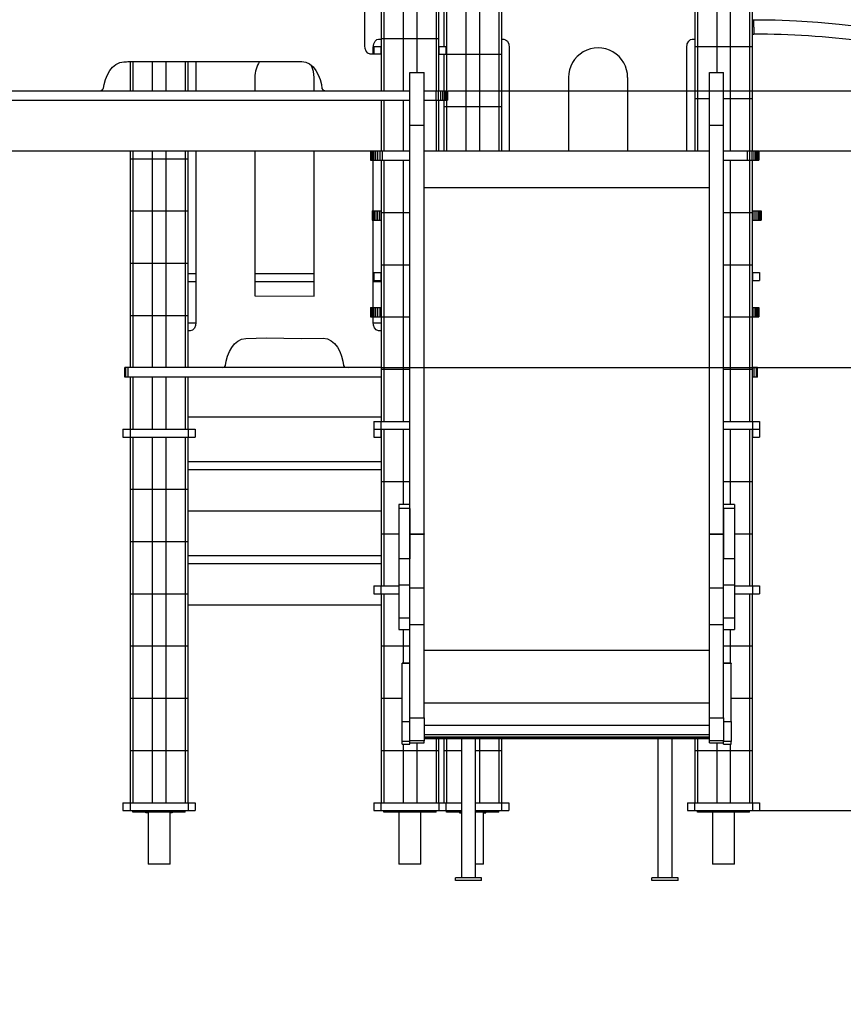
# Model space of a CAD drawing. Units: millimetres. Extents: x 527702 to 547190, y 113187 to 134920.
# Drawn here: x 539687 to 541263, y 113326 to 115211 of the extents above; entities that cross this region are included whole.
import ezdxf

# ---------------------------------------------------------------- set-up
doc = ezdxf.new("R2010")
doc.units = ezdxf.units.MM
doc.header["$PDSIZE"] = -1
doc.layers.add('размер', color=92, linetype='Continuous', lineweight=15)
doc.dimstyles.new('Размер М1.1', dxfattribs={"dimtxt": 300, "dimasz": 200, "dimexe": 1, "dimexo": 1, "dimgap": 50, "dimtad": 1, "dimdec": 0, "dimzin": 0, "dimtxsty": 'Standard', "dimcen": 2.5, "dimazin": 0, "dimtfac": 1, "dimtmove": 0, "dimatfit": 3, "dimfxl": 1, "dimtzin": 0, "dimarcsym": 0})

# ---------------------------------------------------------------- blocks, each defined once
blk = doc.blocks.new('*D12')
at = {"layer": 'Defpoints', "color": 0, "transparency": 16777216}
for p in [(540378.6, 114545), (541083.6, 113697), (543220.9, 113697)]:
    blk.add_point(p, dxfattribs=at)
at = {"layer": 'размер', "color": 0, "lineweight": -2, "transparency": 16777216}
for p, q in [((543220.9, 114545), (543220.9, 118307.9)), ((540379.6, 114545), (543221.9, 114545)), ((543220.9, 113897), (543220.9, 114345)), ((541084.6, 113697), (543221.9, 113697))]:
    blk.add_line(p, q, dxfattribs=at)
at = {"layer": 'размер', "color": 0, "transparency": 16777216}
for points in [[(543187.6, 114345), (543254.3, 114345), (543220.9, 114545)], [(543187.6, 113897), (543254.3, 113897), (543220.9, 113697)]]:
    blk.add_solid(points, dxfattribs=at)
at = {"layer": 'размер', "color": 0, "transparency": 16777216, "insert": (542670.9, 117232.9), "char_height": 700, "attachment_point": 5, "rotation": 90}
blk.add_mtext('850', dxfattribs=at)
blk = doc.blocks.new('*D13')
at = {"layer": 'Defpoints', "color": 0, "transparency": 16777216}
for p in [(541101.3, 114960), (544979.4, 114960), (541083.6, 113697)]:
    blk.add_point(p, dxfattribs=at)
at = {"layer": 'размер', "color": 0, "lineweight": -2, "transparency": 16777216}
for p, q in [((544979.4, 114960), (544979.4, 118450.1)), ((541102.3, 114960), (544980.4, 114960)), ((544979.4, 113897), (544979.4, 114760)), ((541084.6, 113697), (544980.4, 113697))]:
    blk.add_line(p, q, dxfattribs=at)
at = {"layer": 'размер', "color": 0, "transparency": 16777216}
for points in [[(544946.1, 114760), (545012.8, 114760), (544979.4, 114960)], [(544946.1, 113897), (545012.8, 113897), (544979.4, 113697)]]:
    blk.add_solid(points, dxfattribs=at)
at = {"layer": 'размер', "color": 0, "transparency": 16777216, "insert": (544429.4, 117141.7), "char_height": 700, "attachment_point": 5, "rotation": 90}
blk.add_mtext('1250', dxfattribs=at)
blk = doc.blocks.new('*D14')
at = {"layer": 'Defpoints', "color": 0, "transparency": 16777216}
for p in [(540505.6, 115075), (545660.5, 115075), (541083.6, 113697)]:
    blk.add_point(p, dxfattribs=at)
at = {"layer": 'размер', "color": 0, "lineweight": -2, "transparency": 16777216}
for p, q in [((540506.6, 115075), (545661.5, 115075)), ((545660.5, 113897), (545660.5, 114875)), ((541084.6, 113697), (545661.5, 113697))]:
    blk.add_line(p, q, dxfattribs=at)
at = {"layer": 'размер', "color": 0, "transparency": 16777216}
for points in [[(545627.2, 114875), (545693.8, 114875), (545660.5, 115075)], [(545627.2, 113897), (545693.8, 113897), (545660.5, 113697)]]:
    blk.add_solid(points, dxfattribs=at)
at = {"layer": 'размер', "color": 0, "transparency": 16777216, "insert": (546730.6, 114386), "char_height": 700, "attachment_point": 5, "rotation": 90}
blk.add_mtext('1370', dxfattribs=at)

msp = doc.modelspace()

# ---------------------------------------------------------------- linework, layer by layer
for p, q in [((540347.5, 115161.2), (540347.5, 115687.6)), ((540378.6, 115275), (540378.6, 115175)), ((540383.6, 115275), (540383.6, 115175)), ((540420.6, 115275), (540420.6, 115175)), ((540446.6, 115275), (540446.6, 115110)), ((540483.6, 115275), (540483.6, 115175)), ((540488.6, 115275), (540488.6, 115175)), ((540978.6, 115260), (540978.6, 115160)), ((540983.6, 115260), (540983.6, 115160)), ((541020.6, 115260), (541020.6, 115160)), ((541046.6, 115260), (541046.6, 115160)), ((541083.6, 115260), (541083.6, 115160)), ((541088.6, 115260), (541088.6, 115160)), ((540498.6, 115245), (540498.6, 115160)), ((540503.6, 115245), (540503.6, 115145)), ((540540.6, 115245), (540540.6, 115145)), ((540566.6, 115245), (540566.6, 115145)), ((540603.6, 115245), (540603.6, 115145)), ((540608.6, 115245), (540608.6, 115145)), ((541091.6, 115210.5), (541088.6, 115210.5)), ((541091.6, 115197), (541091.6, 115210.5)), ((541088.6, 115183.5), (541091.6, 115183.5)), ((541091.6, 115197), (541091.6, 115183.4)), ((540363.4, 115157.6), (540364.4, 115164.6)), ((540364.4, 115164.6), (540367.1, 115170)), ((540367.1, 115170), (540370.6, 115173)), ((540370.6, 115173), (540373.7, 115173.8)), ((540373.7, 115173.8), (540378.6, 115173.8)), ((540378.6, 115175), (540383.6, 115175)), ((540378.6, 115175), (540378.6, 115075)), ((540383.6, 115175), (540420.6, 115175)), ((540383.6, 115175), (540383.6, 115075)), ((540420.6, 115175), (540446.6, 115175)), ((540420.6, 115175), (540420.6, 115075)), ((540446.6, 115175), (540483.6, 115175)), ((540483.6, 115175), (540488.6, 115175)), ((540483.6, 115175), (540483.6, 115075)), ((540488.6, 115175), (540488.6, 115075)), ((540608.6, 115173.8), (540613.2, 115173.8)), ((540613.2, 115173.8), (540616.8, 115172.8)), ((540616.8, 115172.8), (540620.2, 115169.7)), ((540620.2, 115169.7), (540622.8, 115164.5)), ((540622.8, 115164.5), (540623.8, 115157.7)), ((540963.4, 115157.7), (540964.4, 115164.7)), ((540964.4, 115164.7), (540967.1, 115170.1)), ((540967.1, 115170.1), (540970.6, 115173.1)), ((540970.6, 115173.1), (540973.7, 115173.9)), ((540973.7, 115173.9), (540978.6, 115173.9)), ((540348.1, 115156.2), (540347.5, 115161.2)), ((540350, 115151.1), (540348.1, 115156.2)), ((540353.3, 115147.1), (540350, 115151.1)), ((540357.7, 115145.3), (540353.3, 115147.1)), ((540378.6, 115145.3), (540357.7, 115145.3)), ((540363.4, 115145.3), (540363.4, 115157.6)), ((540364.6, 115160), (540364.6, 115145.3)), ((540364.6, 115160), (540378.1, 115160)), ((540378.1, 115160), (540378.6, 115160)), ((540378.1, 115160), (540378.1, 115145.3)), ((540488.6, 115160), (540489.1, 115160)), ((540488.6, 115145), (540489.1, 115145)), ((540489.1, 115160), (540489.1, 115145)), ((540489.1, 115160), (540502.6, 115160)), ((540489.1, 115145), (540502.6, 115145)), ((540498.6, 115145), (540498.6, 115075)), ((540502.6, 115160), (540502.6, 115145)), ((540502.6, 115145), (540503.6, 115145)), ((540503.6, 115145), (540540.6, 115145)), ((540503.6, 115145), (540503.6, 115075)), ((540540.6, 115145), (540540.6, 115045)), ((540540.6, 115145), (540566.6, 115145)), ((540566.6, 115145), (540566.6, 115045)), ((540566.6, 115145), (540603.6, 115145)), ((540603.6, 115145), (540603.6, 115045)), ((540603.6, 115145), (540608.6, 115145)), ((540608.6, 115145), (540608.6, 115045)), ((540623.8, 115157.7), (540623.8, 114960)), ((540963.4, 114960), (540963.4, 115157.7)), ((540978.6, 115160), (540983.6, 115160)), ((540978.6, 115160), (540978.6, 115060)), ((540983.6, 115160), (541020.6, 115160)), ((540983.6, 115160), (540983.6, 115060)), ((541020.6, 115160), (541046.6, 115160)), ((541020.6, 115160), (541020.6, 115110)), ((541046.6, 115160), (541083.6, 115160)), ((541046.6, 115160), (541046.6, 115060)), ((541083.6, 115160), (541088.6, 115160)), ((541083.6, 115160), (541083.6, 115060)), ((541088.6, 115160), (541088.6, 115060)), ((539864.6, 115120.3), (539871, 115125.6)), ((539871, 115125.6), (539878.3, 115129.1)), ((539878.3, 115129.1), (539886.3, 115130.6)), ((539898.6, 115130.8), (539898.6, 115075)), ((539903.6, 115130.8), (539903.6, 115075)), ((539940.6, 115131), (539940.6, 115075)), ((539966.6, 115131.1), (539966.6, 115075)), ((540003.6, 115131.1), (540003.6, 115075)), ((540008.6, 115131.1), (540008.6, 115075)), ((540023.8, 115131.1), (540023.8, 115075)), ((540226.6, 115130.8), (540234.5, 115129.8)), ((540234.5, 115129.8), (540241.8, 115126.3)), ((540241.8, 115126.3), (540248.2, 115120.8)), ((539851.3, 115096.7), (539854.8, 115105.6)), ((539854.8, 115105.6), (539859.2, 115113.5)), ((539859.2, 115113.5), (539864.6, 115120.3)), ((540248.2, 115120.8), (540253.7, 115113.7)), ((540253.7, 115113.7), (540258.3, 115105.5)), ((540258.3, 115105.5), (540261.8, 115096.5)), ((540433.6, 115110), (540460.6, 115110)), ((540433.6, 115009.3), (540433.6, 115110)), ((540460.6, 115009.3), (540460.6, 115110)), ((541006.6, 115110), (541033.6, 115110)), ((541006.6, 115009.3), (541006.6, 115110)), ((541033.6, 115009.3), (541033.6, 115110)), ((539847.4, 115079.7), (539848.8, 115087.3)), ((539848.8, 115087.3), (539851.3, 115096.7)), ((540137, 115100.4), (540137, 115075)), ((540250.3, 115075), (540250.3, 115100.3)), ((540261.8, 115096.5), (540264.3, 115087)), ((540264.3, 115087), (540265.4, 115079.3)), ((540737, 115100.5), (540737, 114960)), ((540850.3, 114960), (540850.3, 115100.3)), ((539148.6, 115075), (540433.6, 115075)), ((539688.5, 115075), (539688.7, 115075)), ((540265.4, 115079.3), (540266.7, 115077.1)), ((540266.7, 115077.1), (540268.4, 115076.1)), ((540268.4, 115076.1), (540272.9, 115075)), ((540272.9, 115075), (540272.9, 115075)), ((540334.8, 115075), (540334.8, 115075)), ((540363.4, 115075), (540363.4, 115075)), ((540460.6, 115075), (540483.3, 115075)), ((540483.3, 115075), (540483.3, 115057)), ((540483.3, 115075), (540487.8, 115075)), ((540487.8, 115075), (540487.8, 115057)), ((540487.8, 115075), (540491.9, 115075)), ((540491.9, 115075), (540491.9, 115057)), ((540491.9, 115075), (540495.7, 115075)), ((540495.7, 115075), (540495.7, 115057)), ((540495.7, 115075), (540499, 115075)), ((540499, 115075), (540499, 115057)), ((540499, 115075), (540501.7, 115075)), ((540501.7, 115075), (540501.7, 115057)), ((540501.7, 115075), (540503.8, 115075)), ((540503.8, 115075), (540503.8, 115057)), ((540503.8, 115075), (540505.1, 115075)), ((540505.1, 115075), (540505.1, 115057)), ((540505.1, 115075), (540505.6, 115075)), ((540505.6, 115075), (540505.6, 115057)), ((539150.8, 115057), (540433.6, 115057)), ((540378.6, 115057), (540378.6, 114960)), ((540383.6, 115057), (540383.6, 114960)), ((540420.6, 115057), (540420.6, 114960)), ((540460.6, 115057), (540483.3, 115057)), ((540483.3, 115057), (540487.8, 115057)), ((540483.6, 115057), (540483.6, 114960)), ((540487.8, 115057), (540491.9, 115057)), ((540488.6, 115057), (540488.6, 114960)), ((540491.9, 115057), (540495.7, 115057)), ((540495.7, 115057), (540499, 115057)), ((540498.6, 115057), (540498.6, 115045)), ((540499, 115057), (540501.7, 115057)), ((540501.7, 115057), (540503.8, 115057)), ((540503.6, 115057), (540503.6, 114960)), ((540503.8, 115057), (540505.1, 115057)), ((540505.1, 115057), (540505.6, 115057)), ((540978.6, 115060), (540978.6, 114960)), ((540978.6, 115060), (540983.6, 115060)), ((540983.6, 115060), (540983.6, 114960)), ((540983.6, 115060), (541006.6, 115060)), ((541033.6, 115060), (541046.6, 115060)), ((541046.6, 115060), (541046.6, 114960)), ((541046.6, 115060), (541083.6, 115060)), ((541083.6, 115060), (541083.6, 114960)), ((541083.6, 115060), (541088.6, 115060)), ((541088.6, 115060), (541088.6, 114960)), ((540498.6, 115045), (540503.6, 115045)), ((540498.6, 115045), (540498.6, 114960)), ((540503.6, 115045), (540540.6, 115045)), ((540540.6, 115045), (540566.6, 115045)), ((540540.6, 115045), (540540.6, 114960)), ((540566.6, 115045), (540603.6, 115045)), ((540566.6, 115045), (540566.6, 114960)), ((540603.6, 115045), (540608.6, 115045)), ((540603.6, 115045), (540603.6, 114960)), ((540608.6, 115045), (540608.6, 114960)), ((540433.6, 115009.3), (540460.6, 115009.3)), ((540433.6, 114227), (540433.6, 115009.3)), ((540460.6, 114227), (540460.6, 115009.3)), ((541006.6, 115009.3), (541033.6, 115009.3)), ((541006.6, 114227), (541006.6, 115009.3)), ((541033.6, 114227), (541033.6, 115009.3)), ((539148.6, 114960), (540358.2, 114960)), ((539898.6, 114960), (539898.6, 114945)), ((539903.6, 114960), (539903.6, 114945)), ((539940.6, 114960), (539940.6, 114945)), ((539966.6, 114960), (539966.6, 114945)), ((540003.6, 114960), (540003.6, 114945)), ((540008.6, 114960), (540008.6, 114945)), ((540023.8, 114960), (540023.8, 114631.2)), ((540137, 114960), (540137, 114682.2)), ((540250.3, 114681.9), (540250.3, 114960)), ((540358.2, 114960), (540358.2, 114942)), ((540358.2, 114960), (540358.6, 114960)), ((540358.6, 114960), (540358.6, 114942)), ((540358.6, 114960), (540359.9, 114960)), ((540359.9, 114960), (540359.9, 114942)), ((540359.9, 114960), (540362, 114960)), ((540362, 114960), (540362, 114942)), ((540362, 114960), (540364.7, 114960)), ((540364.7, 114960), (540364.7, 114942)), ((540364.7, 114960), (540368, 114960)), ((540368, 114960), (540368, 114942)), ((540368, 114960), (540371.8, 114960)), ((540371.8, 114960), (540371.8, 114942)), ((540371.8, 114960), (540375.9, 114960)), ((540375.9, 114960), (540375.9, 114942)), ((540375.9, 114960), (540380.4, 114960)), ((540380.4, 114960), (540380.4, 114942)), ((540380.4, 114960), (540433.6, 114960)), ((540460.6, 114960), (541006.6, 114960)), ((541033.6, 114960), (541079, 114960)), ((541079, 114960), (541079, 114942)), ((541079, 114960), (541083.5, 114960)), ((541083.5, 114960), (541083.5, 114942)), ((541083.5, 114960), (541087.7, 114960)), ((541087.7, 114960), (541087.7, 114942)), ((541087.7, 114960), (541091.5, 114960)), ((541091.5, 114960), (541091.5, 114942)), ((541091.5, 114960), (541094.8, 114960)), ((541094.8, 114960), (541094.8, 114942)), ((541094.8, 114960), (541097.5, 114960)), ((541097.5, 114960), (541097.5, 114942)), ((541097.5, 114960), (541099.5, 114960)), ((541099.5, 114960), (541099.5, 114942)), ((541099.5, 114960), (541100.8, 114960)), ((541100.8, 114960), (541100.8, 114942)), ((541100.8, 114960), (541101.3, 114960)), ((541101.3, 114960), (541101.3, 114942)), ((539898.6, 114945), (539903.6, 114945)), ((539898.6, 114945), (539898.6, 114845)), ((539903.6, 114945), (539940.6, 114945)), ((539903.6, 114945), (539903.6, 114845)), ((539940.6, 114945), (539966.6, 114945)), ((539940.6, 114945), (539940.6, 114845)), ((539966.6, 114945), (540003.6, 114945)), ((539966.6, 114945), (539966.6, 114845)), ((540003.6, 114945), (540008.6, 114945)), ((540003.6, 114945), (540003.6, 114845)), ((540008.6, 114945), (540008.6, 114845)), ((540358.2, 114942), (540358.6, 114942)), ((540358.6, 114942), (540359.9, 114942)), ((540359.9, 114942), (540362, 114942)), ((540362, 114942), (540364.7, 114942)), ((540363.4, 114845), (540363.4, 114942)), ((540364.7, 114942), (540368, 114942)), ((540368, 114942), (540371.8, 114942)), ((540371.8, 114942), (540375.9, 114942)), ((540375.9, 114942), (540380.4, 114942)), ((540378.6, 114942), (540378.6, 114842)), ((540380.4, 114942), (540433.6, 114942)), ((540383.6, 114942), (540383.6, 114842)), ((540420.6, 114942), (540420.6, 114842)), ((541033.6, 114942), (541079, 114942)), ((541046.6, 114942), (541046.6, 114842)), ((541079, 114942), (541083.5, 114942)), ((541083.5, 114942), (541087.7, 114942)), ((541083.6, 114942), (541083.6, 114842)), ((541087.7, 114942), (541091.5, 114942)), ((541088.6, 114942), (541088.6, 114842)), ((541091.5, 114942), (541094.8, 114942)), ((541094.8, 114942), (541097.5, 114942)), ((541097.5, 114942), (541099.5, 114942)), ((541099.5, 114942), (541100.8, 114942)), ((541100.8, 114942), (541101.3, 114942)), ((540460.6, 114889.5), (541006.6, 114889.5)), ((539898.6, 114845), (539903.6, 114845)), ((539898.6, 114845), (539898.6, 114745)), ((539903.6, 114845), (539940.6, 114845)), ((539903.6, 114845), (539903.6, 114745)), ((539940.6, 114845), (539966.6, 114845)), ((539940.6, 114845), (539940.6, 114745)), ((539966.6, 114845), (540003.6, 114845)), ((539966.6, 114845), (539966.6, 114745)), ((540003.6, 114845), (540008.6, 114845)), ((540003.6, 114845), (540003.6, 114745)), ((540008.6, 114845), (540008.6, 114745)), ((540361.5, 114845), (540361.5, 114827)), ((540361.5, 114845), (540362, 114845)), ((540362, 114845), (540362, 114827)), ((540362, 114845), (540363.3, 114845)), ((540363.3, 114845), (540363.3, 114827)), ((540363.3, 114845), (540365.4, 114845)), ((540365.4, 114845), (540365.4, 114827)), ((540365.4, 114845), (540368.1, 114845)), ((540368.1, 114845), (540368.1, 114827)), ((540368.1, 114845), (540371.4, 114845)), ((540371.4, 114845), (540371.4, 114827)), ((540371.4, 114845), (540375.2, 114845)), ((540375.2, 114845), (540375.2, 114827)), ((540375.2, 114845), (540378.6, 114845)), ((540378.6, 114842), (540383.6, 114842)), ((540378.6, 114842), (540378.6, 114742)), ((540383.6, 114842), (540420.6, 114842)), ((540383.6, 114842), (540383.6, 114742)), ((540420.6, 114842), (540433.6, 114842)), ((540420.6, 114842), (540420.6, 114742)), ((541033.6, 114842), (541046.6, 114842)), ((541046.6, 114842), (541083.6, 114842)), ((541046.6, 114842), (541046.6, 114742)), ((541083.6, 114842), (541088.6, 114842)), ((541083.6, 114842), (541083.6, 114742)), ((541088.6, 114845), (541091.9, 114845)), ((541088.6, 114842), (541088.6, 114742)), ((541091.9, 114845), (541091.9, 114827)), ((541091.9, 114845), (541095.7, 114845)), ((541095.7, 114845), (541095.7, 114827)), ((541095.7, 114845), (541099, 114845)), ((541099, 114845), (541099, 114827)), ((541099, 114845), (541101.7, 114845)), ((541101.7, 114845), (541101.7, 114827)), ((541101.7, 114845), (541103.8, 114845)), ((541103.8, 114845), (541103.8, 114827)), ((541103.8, 114845), (541105.1, 114845)), ((541105.1, 114845), (541105.1, 114827)), ((541105.1, 114845), (541105.5, 114845)), ((541105.5, 114845), (541105.5, 114827)), ((541105.5, 114845), (541105.6, 114845)), ((541105.6, 114845), (541105.6, 114827)), ((540361.5, 114827), (540362, 114827)), ((540362, 114827), (540363.3, 114827)), ((540363.3, 114827), (540365.4, 114827)), ((540363.4, 114660), (540363.4, 114827)), ((540365.4, 114827), (540368.1, 114827)), ((540368.1, 114827), (540371.4, 114827)), ((540371.4, 114827), (540375.2, 114827)), ((540375.2, 114827), (540378.6, 114827)), ((541088.6, 114827), (541091.9, 114827)), ((541091.9, 114827), (541095.7, 114827)), ((541095.7, 114827), (541099, 114827)), ((541099, 114827), (541101.7, 114827)), ((541101.7, 114827), (541103.8, 114827)), ((541103.8, 114827), (541105.1, 114827)), ((541105.1, 114827), (541105.5, 114827)), ((541105.5, 114827), (541105.6, 114827)), ((539898.6, 114745), (539898.6, 114645)), ((539898.6, 114745), (539903.6, 114745)), ((539903.6, 114745), (539903.6, 114645)), ((539903.6, 114745), (539940.6, 114745)), ((539940.6, 114745), (539940.6, 114645)), ((539940.6, 114745), (539966.6, 114745)), ((539966.6, 114745), (539966.6, 114645)), ((539966.6, 114745), (540003.6, 114745)), ((540003.6, 114745), (540003.6, 114645)), ((540003.6, 114745), (540008.6, 114745)), ((540008.6, 114745), (540008.6, 114645)), ((540378.6, 114742), (540383.6, 114742)), ((540378.6, 114742), (540378.6, 114642)), ((540383.6, 114742), (540420.6, 114742)), ((540383.6, 114742), (540383.6, 114642)), ((540420.6, 114742), (540433.6, 114742)), ((540420.6, 114742), (540420.6, 114642)), ((541033.6, 114742), (541046.6, 114742)), ((541046.6, 114742), (541083.6, 114742)), ((541046.6, 114742), (541046.6, 114642)), ((541083.6, 114742), (541088.6, 114742)), ((541083.6, 114742), (541083.6, 114642)), ((541088.6, 114742), (541088.6, 114642)), ((540008.6, 114725), (540023.8, 114725)), ((540008.6, 114710), (540023.8, 114710)), ((540137, 114725), (540250.3, 114725)), ((540137, 114710), (540250.3, 114710)), ((540363.4, 114725), (540364.6, 114725)), ((540363.4, 114710), (540378.6, 114710)), ((540364.6, 114727), (540364.6, 114712)), ((540364.6, 114727), (540378.1, 114727)), ((540364.6, 114712), (540378.1, 114712)), ((540378.1, 114727), (540378.1, 114712)), ((540378.1, 114727), (540378.6, 114727)), ((540378.1, 114712), (540378.6, 114712)), ((541088.6, 114727), (541089.1, 114727)), ((541088.6, 114712), (541089.1, 114712)), ((541089.1, 114727), (541089.1, 114712)), ((541089.1, 114727), (541102.6, 114727)), ((541089.1, 114712), (541102.6, 114712)), ((541102.6, 114727), (541102.6, 114712)), ((540137, 114682.2), (540250.3, 114681.9)), ((540358.2, 114660), (540358.2, 114642)), ((540358.2, 114660), (540358.6, 114660)), ((540358.6, 114660), (540358.6, 114642)), ((540358.6, 114660), (540359.9, 114660)), ((540359.9, 114660), (540359.9, 114642)), ((540359.9, 114660), (540362, 114660)), ((540362, 114660), (540362, 114642)), ((540362, 114660), (540364.7, 114660)), ((540364.7, 114660), (540364.7, 114642)), ((540364.7, 114660), (540368, 114660)), ((540368, 114660), (540368, 114642)), ((540368, 114660), (540371.8, 114660)), ((540371.8, 114660), (540371.8, 114642)), ((540371.8, 114660), (540375.9, 114660)), ((540375.9, 114660), (540375.9, 114642)), ((540375.9, 114660), (540378.6, 114660)), ((541088.6, 114660), (541091.5, 114660)), ((541091.5, 114660), (541091.5, 114642)), ((541091.5, 114660), (541094.8, 114660)), ((541094.8, 114660), (541094.8, 114642)), ((541094.8, 114660), (541097.5, 114660)), ((541097.5, 114660), (541097.5, 114642)), ((541097.5, 114660), (541099.5, 114660)), ((541099.5, 114660), (541099.5, 114642)), ((541099.5, 114660), (541100.8, 114660)), ((541100.8, 114660), (541100.8, 114642)), ((541100.8, 114660), (541101.3, 114660)), ((541101.3, 114660), (541101.3, 114642)), ((539898.6, 114645), (539903.6, 114645)), ((539898.6, 114645), (539898.6, 114545)), ((539903.6, 114645), (539940.6, 114645)), ((539903.6, 114645), (539903.6, 114545)), ((539940.6, 114645), (539966.6, 114645)), ((539940.6, 114645), (539940.6, 114545)), ((539966.6, 114645), (540003.6, 114645)), ((539966.6, 114645), (539966.6, 114545)), ((540003.6, 114645), (540008.6, 114645)), ((540003.6, 114645), (540003.6, 114545)), ((540008.6, 114645), (540008.6, 114545)), ((540358.2, 114642), (540358.6, 114642)), ((540358.6, 114642), (540359.9, 114642)), ((540359.9, 114642), (540362, 114642)), ((540362, 114642), (540364.7, 114642)), ((540363.4, 114631.2), (540363.4, 114642)), ((540364.7, 114642), (540368, 114642)), ((540368, 114642), (540371.8, 114642)), ((540371.8, 114642), (540375.9, 114642)), ((540375.9, 114642), (540378.6, 114642)), ((540378.6, 114642), (540383.6, 114642)), ((540378.6, 114642), (540378.6, 114542)), ((540383.6, 114642), (540420.6, 114642)), ((540383.6, 114642), (540383.6, 114542)), ((540420.6, 114642), (540433.6, 114642)), ((540420.6, 114642), (540420.6, 114542)), ((541033.6, 114642), (541046.6, 114642)), ((541046.6, 114642), (541083.6, 114642)), ((541046.6, 114642), (541046.6, 114542)), ((541083.6, 114642), (541088.6, 114642)), ((541083.6, 114642), (541083.6, 114542)), ((541088.6, 114642), (541091.5, 114642)), ((541088.6, 114642), (541088.6, 114542)), ((541091.5, 114642), (541094.8, 114642)), ((541094.8, 114642), (541097.5, 114642)), ((541097.5, 114642), (541099.5, 114642)), ((541099.5, 114642), (541100.8, 114642)), ((541100.8, 114642), (541101.3, 114642)), ((540023.6, 114630), (540008.6, 114630)), ((540013.3, 114615.2), (540008.6, 114615.2)), ((540017.8, 114616.7), (540013.3, 114615.2)), ((540021.2, 114620.7), (540017.8, 114616.7)), ((540023.1, 114625.9), (540021.2, 114620.7)), ((540023.8, 114631.2), (540023.1, 114625.9)), ((540364.1, 114626.2), (540363.4, 114631.2)), ((540378.6, 114630), (540363.6, 114630)), ((540365.9, 114621), (540364.1, 114626.2)), ((540369.2, 114617), (540365.9, 114621)), ((540373.6, 114615.3), (540369.2, 114617)), ((540378.6, 114615.3), (540373.6, 114615.3)), ((540104.5, 114595.8), (540111.7, 114599.3)), ((540111.7, 114599.3), (540119.8, 114600.7)), ((540119.8, 114600.7), (540159.3, 114601.7)), ((540159.3, 114601.7), (540192.2, 114601.3)), ((540192.2, 114601.3), (540225.9, 114600.8)), ((540225.9, 114600.8), (540267.7, 114601.1)), ((540267.7, 114601.1), (540275.7, 114600)), ((540275.7, 114600), (540283, 114596.5)), ((540283, 114596.5), (540289.4, 114591)), ((540088.2, 114575.7), (540092.7, 114583.6)), ((540092.7, 114583.6), (540098.1, 114590.4)), ((540098.1, 114590.4), (540104.5, 114595.8)), ((540289.4, 114591), (540294.9, 114584)), ((540294.9, 114584), (540299.5, 114575.7)), ((540082.2, 114557.5), (540084.7, 114566.9)), ((540084.7, 114566.9), (540088.2, 114575.7)), ((540299.5, 114575.7), (540303, 114566.7)), ((540303, 114566.7), (540305.5, 114557.3)), ((539888.4, 114527), (539888.4, 114545)), ((539888.8, 114545), (539888.4, 114545)), ((539888.8, 114527), (539888.8, 114545)), ((539890.1, 114545), (539888.8, 114545)), ((539890.1, 114527), (539890.1, 114545)), ((539894.4, 114545), (539890.1, 114545)), ((539894.4, 114527), (539894.4, 114545)), ((540378.6, 114545), (539894.4, 114545)), ((540075.5, 114545), (540077.6, 114545.7)), ((540077.6, 114545.7), (540079.6, 114547.2)), ((540079.6, 114547.2), (540080.9, 114549.3)), ((540080.9, 114549.3), (540082.2, 114557.5)), ((540305.5, 114557.3), (540306.7, 114549.3)), ((540306.7, 114549.3), (540307.9, 114547.4)), ((540307.9, 114547.4), (540309.7, 114546.1)), ((540309.7, 114546.1), (540315.5, 114545)), ((540378.6, 114542), (540378.6, 114442)), ((540378.6, 114542), (540383.6, 114542)), ((540383.6, 114542), (540383.6, 114442)), ((540383.6, 114542), (540420.6, 114542)), ((540420.6, 114542), (540420.6, 114442)), ((540420.6, 114542), (540433.6, 114542)), ((541033.6, 114542), (541046.6, 114542)), ((541046.6, 114542), (541046.6, 114442)), ((541046.6, 114542), (541083.6, 114542)), ((541083.6, 114542), (541083.6, 114442)), ((541083.6, 114542), (541088.6, 114542)), ((541092.3, 114545), (541088.6, 114545)), ((541088.6, 114542), (541088.6, 114442)), ((541092.3, 114527), (541092.3, 114545)), ((541096.6, 114545), (541092.3, 114545)), ((541096.6, 114527), (541096.6, 114545)), ((541097.9, 114545), (541096.6, 114545)), ((541097.9, 114527), (541097.9, 114545)), ((541098.4, 114545), (541097.9, 114545)), ((541098.4, 114527), (541098.4, 114545)), ((539888.8, 114527), (539888.4, 114527)), ((539890.1, 114527), (539888.8, 114527)), ((539894.4, 114527), (539890.1, 114527)), ((540378.6, 114527), (539894.4, 114527)), ((539898.6, 114527), (539898.6, 114427)), ((539903.6, 114527), (539903.6, 114427)), ((539940.6, 114527), (539940.6, 114427)), ((539966.6, 114527), (539966.6, 114427)), ((540003.6, 114527), (540003.6, 114427)), ((540008.6, 114527), (540008.6, 114427)), ((541092.3, 114527), (541088.6, 114527)), ((541096.6, 114527), (541092.3, 114527)), ((541097.9, 114527), (541096.6, 114527)), ((541098.4, 114527), (541097.9, 114527)), ((540378.6, 114450), (540008.6, 114450)), ((539884.6, 114427), (539884.6, 114412)), ((539884.6, 114427), (539898.1, 114427)), ((539898.1, 114427), (539898.1, 114412)), ((539898.1, 114427), (540009.1, 114427)), ((540009.1, 114427), (540009.1, 114412)), ((540009.1, 114427), (540022.6, 114427)), ((540022.6, 114427), (540022.6, 114412)), ((540364.6, 114442), (540364.6, 114427)), ((540364.6, 114442), (540378.1, 114442)), ((540364.6, 114427), (540378.1, 114427)), ((540364.6, 114427), (540364.6, 114412)), ((540378.1, 114442), (540378.1, 114427)), ((540378.1, 114442), (540433.6, 114442)), ((540378.1, 114427), (540433.6, 114427)), ((540378.1, 114427), (540378.1, 114412)), ((540378.6, 114427), (540378.6, 114327)), ((540383.6, 114427), (540383.6, 114327)), ((540420.6, 114427), (540420.6, 114327)), ((541033.6, 114442), (541089.1, 114442)), ((541033.6, 114427), (541089.1, 114427)), ((541046.6, 114427), (541046.6, 114327)), ((541083.6, 114427), (541083.6, 114327)), ((541088.6, 114427), (541088.6, 114327)), ((541089.1, 114442), (541089.1, 114427)), ((541089.1, 114442), (541102.6, 114442)), ((541089.1, 114427), (541102.6, 114427)), ((541089.1, 114427), (541089.1, 114412)), ((541102.6, 114442), (541102.6, 114427)), ((541102.6, 114427), (541102.6, 114412)), ((539884.6, 114412), (539898.1, 114412)), ((539898.1, 114412), (540009.1, 114412)), ((539898.6, 114412), (539898.6, 114312)), ((539903.6, 114412), (539903.6, 114312)), ((539940.6, 114412), (539940.6, 114312)), ((539966.6, 114412), (539966.6, 114312)), ((540003.6, 114412), (540003.6, 114312)), ((540008.6, 114412), (540008.6, 114312)), ((540009.1, 114412), (540022.6, 114412)), ((540364.6, 114412), (540378.1, 114412)), ((540378.1, 114412), (540378.6, 114412)), ((541088.6, 114412), (541089.1, 114412)), ((541089.1, 114412), (541102.6, 114412)), ((540008.6, 114365), (540378.6, 114365)), ((540008.6, 114350), (540378.6, 114350)), ((540378.6, 114327), (540378.6, 114227)), ((540378.6, 114327), (540383.6, 114327)), ((540383.6, 114327), (540383.6, 114227)), ((540383.6, 114327), (540420.6, 114327)), ((540420.6, 114327), (540420.6, 114283.2)), ((540420.6, 114327), (540433.6, 114327)), ((541033.6, 114327), (541046.6, 114327)), ((541046.6, 114327), (541083.6, 114327)), ((541046.6, 114327), (541046.6, 114283.2)), ((541083.6, 114327), (541088.6, 114327)), ((541083.6, 114327), (541083.6, 114227)), ((541088.6, 114327), (541088.6, 114227)), ((539898.6, 114312), (539903.6, 114312)), ((539898.6, 114312), (539898.6, 114212)), ((539903.6, 114312), (539940.6, 114312)), ((539903.6, 114312), (539903.6, 114212)), ((539940.6, 114312), (539966.6, 114312)), ((539940.6, 114312), (539940.6, 114212)), ((539966.6, 114312), (540003.6, 114312)), ((539966.6, 114312), (539966.6, 114212)), ((540003.6, 114312), (540008.6, 114312)), ((540003.6, 114312), (540003.6, 114212)), ((540008.6, 114312), (540008.6, 114212)), ((540433.6, 114283.2), (540412.6, 114283.2)), ((540412.6, 114283.2), (540412.6, 114275.1)), ((541054.6, 114283.2), (541033.6, 114283.2)), ((541054.6, 114283.2), (541054.6, 114275.1)), ((540378.6, 114270), (540008.6, 114270)), ((540433.6, 114275.1), (540412.6, 114275.1)), ((540412.6, 114275.1), (540412.6, 114178.8)), ((540433.6, 114275.1), (540433.6, 114178.8)), ((541054.6, 114275.1), (541033.6, 114275.1)), ((541033.6, 114275.1), (541033.6, 114178.8)), ((541054.6, 114275.1), (541054.6, 114178.8)), ((540378.6, 114227), (540383.6, 114227)), ((540378.6, 114227), (540378.6, 114127)), ((540383.6, 114227), (540412.6, 114227)), ((540383.6, 114227), (540383.6, 114127)), ((540433.6, 114227), (540460.6, 114227)), ((540433.6, 114226.4), (540460.6, 114226.4)), ((540433.6, 114123.6), (540433.6, 114226.4)), ((540460.6, 114227), (540460.6, 114226.4)), ((540460.6, 114123.6), (540460.6, 114226.4)), ((541006.6, 114227), (541033.6, 114227)), ((541006.6, 114227), (541006.6, 114226.4)), ((541006.6, 114226.4), (541033.6, 114226.4)), ((541006.6, 114123.6), (541006.6, 114226.4)), ((541033.6, 114123.6), (541033.6, 114226.4)), ((541054.6, 114227), (541083.6, 114227)), ((541083.6, 114227), (541088.6, 114227)), ((541083.6, 114227), (541083.6, 114127)), ((541088.6, 114227), (541088.6, 114127)), ((539898.6, 114212), (539903.6, 114212)), ((539898.6, 114212), (539898.6, 114112)), ((539903.6, 114212), (539940.6, 114212)), ((539903.6, 114212), (539903.6, 114112)), ((539940.6, 114212), (539966.6, 114212)), ((539940.6, 114212), (539940.6, 114112)), ((539966.6, 114212), (540003.6, 114212)), ((539966.6, 114212), (539966.6, 114112)), ((540003.6, 114212), (540008.6, 114212)), ((540003.6, 114212), (540003.6, 114112)), ((540008.6, 114212), (540008.6, 114112)), ((540008.6, 114185), (540378.6, 114185)), ((540008.6, 114170), (540378.6, 114170)), ((540433.6, 114178.8), (540412.6, 114178.8)), ((540412.6, 114178.8), (540412.6, 114128.7)), ((541054.6, 114178.8), (541033.6, 114178.8)), ((541054.6, 114178.8), (541054.6, 114128.7)), ((540364.6, 114127), (540364.6, 114112)), ((540364.6, 114127), (540378.1, 114127)), ((540378.1, 114127), (540378.1, 114112)), ((540378.1, 114127), (540412.6, 114127)), ((540433.6, 114128.7), (540412.6, 114128.7)), ((540412.6, 114128.7), (540412.6, 114065.4)), ((541054.6, 114128.7), (541033.6, 114128.7)), ((541054.6, 114128.7), (541054.6, 114065.4)), ((541054.6, 114127), (541089.1, 114127)), ((541089.1, 114127), (541089.1, 114112)), ((541089.1, 114127), (541102.6, 114127)), ((541102.6, 114127), (541102.6, 114112)), ((539898.6, 114112), (539903.6, 114112)), ((539898.6, 114112), (539898.6, 114012)), ((539903.6, 114112), (539940.6, 114112)), ((539903.6, 114112), (539903.6, 114012)), ((539940.6, 114112), (539966.6, 114112)), ((539940.6, 114112), (539940.6, 114012)), ((539966.6, 114112), (540003.6, 114112)), ((539966.6, 114112), (539966.6, 114012)), ((540003.6, 114112), (540008.6, 114112)), ((540003.6, 114112), (540003.6, 114012)), ((540008.6, 114112), (540008.6, 114012)), ((540364.6, 114112), (540378.1, 114112)), ((540378.1, 114112), (540412.6, 114112)), ((540378.6, 114112), (540378.6, 114012)), ((540383.6, 114112), (540383.6, 114012)), ((540433.6, 114123.6), (540460.6, 114123.6)), ((540433.6, 114053.2), (540433.6, 114123.6)), ((540460.6, 114053.2), (540460.6, 114123.6)), ((541006.6, 114123.6), (541033.6, 114123.6)), ((541006.6, 114053.2), (541006.6, 114123.6)), ((541033.6, 114053.2), (541033.6, 114123.6)), ((541054.6, 114112), (541089.1, 114112)), ((541083.6, 114112), (541083.6, 114012)), ((541088.6, 114112), (541088.6, 114012)), ((541089.1, 114112), (541102.6, 114112)), ((540378.6, 114090), (540008.6, 114090)), ((540433.6, 114065.4), (540412.6, 114065.4)), ((540412.6, 114065.4), (540412.6, 114043.5)), ((540433.6, 114053.2), (540460.6, 114053.2)), ((540433.6, 113874.3), (540433.6, 114053.2)), ((540460.6, 113874.3), (540460.6, 114053.2)), ((541006.6, 114053.2), (541033.6, 114053.2)), ((541006.6, 113874.3), (541006.6, 114053.2)), ((541054.6, 114065.4), (541033.6, 114065.4)), ((541033.6, 113874.3), (541033.6, 114053.2)), ((541054.6, 114065.4), (541054.6, 114043.5)), ((540412.6, 114043.5), (540433.6, 114043.5)), ((540420.6, 114043.5), (540420.6, 113979.1)), ((541033.6, 114043.5), (541054.6, 114043.5)), ((541046.6, 114043.5), (541046.6, 114012)), ((539898.6, 114012), (539903.6, 114012)), ((539898.6, 114012), (539898.6, 113912)), ((539903.6, 114012), (539940.6, 114012)), ((539903.6, 114012), (539903.6, 113912)), ((539940.6, 114012), (539966.6, 114012)), ((539940.6, 114012), (539940.6, 113912)), ((539966.6, 114012), (540003.6, 114012)), ((539966.6, 114012), (539966.6, 113912)), ((540003.6, 114012), (540008.6, 114012)), ((540003.6, 114012), (540003.6, 113912)), ((540008.6, 114012), (540008.6, 113912)), ((540378.6, 114012), (540383.6, 114012)), ((540378.6, 114012), (540378.6, 113912)), ((540383.6, 114012), (540420.6, 114012)), ((540383.6, 114012), (540383.6, 113912)), ((540420.6, 114012), (540433.6, 114012)), ((541033.6, 114012), (541046.6, 114012)), ((541046.6, 114012), (541083.6, 114012)), ((541046.6, 114012), (541046.6, 113979.1)), ((541083.6, 114012), (541088.6, 114012)), ((541083.6, 114012), (541083.6, 113912)), ((541088.6, 114012), (541088.6, 113912)), ((540460.6, 114003.8), (541006.6, 114003.8)), ((540433.6, 113979.1), (540418.6, 113979.1)), ((540418.6, 113978.3), (540418.6, 113979.1)), ((540433.6, 113978.3), (540418.6, 113978.3)), ((540418.6, 113867.7), (540418.6, 113978.3)), ((541048.6, 113979.1), (541033.6, 113979.1)), ((541048.6, 113978.3), (541033.6, 113978.3)), ((541048.6, 113979.1), (541048.6, 113978.3)), ((541048.6, 113867.7), (541048.6, 113978.3)), ((539898.6, 113912), (539903.6, 113912)), ((539898.6, 113912), (539898.6, 113812)), ((539903.6, 113912), (539940.6, 113912)), ((539903.6, 113912), (539903.6, 113812)), ((539940.6, 113912), (539966.6, 113912)), ((539940.6, 113912), (539940.6, 113812)), ((539966.6, 113912), (540003.6, 113912)), ((539966.6, 113912), (539966.6, 113812)), ((540003.6, 113912), (540008.6, 113912)), ((540003.6, 113912), (540003.6, 113812)), ((540008.6, 113912), (540008.6, 113812)), ((540378.6, 113912), (540383.6, 113912)), ((540378.6, 113912), (540378.6, 113812)), ((540383.6, 113912), (540418.6, 113912)), ((540383.6, 113912), (540383.6, 113812)), ((540460.6, 113903.2), (541006.6, 113903.2)), ((541048.6, 113912), (541083.6, 113912)), ((541083.6, 113912), (541088.6, 113912)), ((541083.6, 113912), (541083.6, 113812)), ((541088.6, 113912), (541088.6, 113812)), ((540418.6, 113867.7), (540433.6, 113867.7)), ((540418.6, 113829.3), (540418.6, 113867.7)), ((540433.6, 113874.3), (540460.6, 113874.3)), ((540433.6, 113830.4), (540433.6, 113874.3)), ((540460.6, 113874.3), (540460.6, 113830.4)), ((541006.6, 113874.3), (541033.6, 113874.3)), ((541006.6, 113830.4), (541006.6, 113874.3)), ((541033.6, 113874.3), (541033.6, 113830.4)), ((541033.6, 113867.7), (541048.6, 113867.7)), ((541048.6, 113867.7), (541048.6, 113829.3)), ((540460.6, 113860.5), (541006.6, 113860.5)), ((540460.6, 113842.8), (541006.6, 113842.8)), ((540433.6, 113829.3), (540418.6, 113829.3)), ((540418.6, 113824.3), (540418.6, 113829.3)), ((540418.6, 113824.3), (540433.6, 113824.3)), ((540418.6, 113824.2), (540418.6, 113824.3)), ((540418.6, 113824.2), (540433.6, 113824.2)), ((540420.6, 113824.2), (540420.6, 113812)), ((540460.6, 113830.4), (540433.6, 113830.4)), ((540433.6, 113826.5), (540433.6, 113830.4)), ((540433.6, 113824.3), (540433.6, 113829.3)), ((540433.6, 113826.5), (540460.6, 113826.5)), ((540433.6, 113826.5), (540460.6, 113826.5)), ((540433.6, 113824.3), (540433.6, 113824.2)), ((540446.6, 113826.5), (540446.6, 113812)), ((540460.6, 113838.1), (541006.6, 113838.1)), ((540460.6, 113835.3), (541006.6, 113835.3)), ((540460.6, 113835.2), (541006.6, 113835.2)), ((540460.6, 113826.5), (540460.6, 113830.4)), ((540460.6, 113826.5), (540460.6, 113826.5)), ((540483.6, 113835.2), (540483.6, 113812)), ((540488.6, 113835.2), (540488.6, 113812)), ((540498.6, 113835.2), (540498.6, 113812)), ((540503.6, 113835.2), (540503.6, 113812)), ((540532.1, 113835.2), (540532.1, 113568.2)), ((540559.1, 113568.2), (540559.1, 113835.2)), ((540566.6, 113835.2), (540566.6, 113812)), ((540603.6, 113835.2), (540603.6, 113812)), ((540608.6, 113835.2), (540608.6, 113812)), ((540908.1, 113835.2), (540908.1, 113568.2)), ((540935.1, 113568.2), (540935.1, 113835.2)), ((540978.6, 113835.2), (540978.6, 113812)), ((540983.6, 113835.2), (540983.6, 113812)), ((541033.6, 113830.4), (541006.6, 113830.4)), ((541006.6, 113826.5), (541006.6, 113830.4)), ((541006.6, 113826.5), (541033.6, 113826.5)), ((541006.6, 113826.5), (541033.6, 113826.5)), ((541006.6, 113826.5), (541006.6, 113826.5)), ((541020.6, 113826.5), (541020.6, 113812)), ((541033.6, 113826.5), (541033.6, 113830.4)), ((541048.6, 113829.3), (541033.6, 113829.3)), ((541033.6, 113824.3), (541033.6, 113829.3)), ((541033.6, 113824.3), (541048.6, 113824.3)), ((541033.6, 113824.2), (541033.6, 113824.3)), ((541033.6, 113824.2), (541048.6, 113824.2)), ((541046.6, 113824.2), (541046.6, 113812)), ((541048.6, 113824.3), (541048.6, 113829.3)), ((541048.6, 113824.3), (541048.6, 113824.2)), ((539898.6, 113812), (539903.6, 113812)), ((539898.6, 113812), (539898.6, 113712)), ((539903.6, 113812), (539940.6, 113812)), ((539903.6, 113812), (539903.6, 113712)), ((539940.6, 113812), (539966.6, 113812)), ((539940.6, 113812), (539940.6, 113712)), ((539966.6, 113812), (540003.6, 113812)), ((539966.6, 113812), (539966.6, 113712)), ((540003.6, 113812), (540008.6, 113812)), ((540003.6, 113812), (540003.6, 113712)), ((540008.6, 113812), (540008.6, 113712)), ((540378.6, 113812), (540383.6, 113812)), ((540378.6, 113812), (540378.6, 113712)), ((540383.6, 113812), (540420.6, 113812)), ((540383.6, 113812), (540383.6, 113712)), ((540420.6, 113812), (540446.6, 113812)), ((540420.6, 113812), (540420.6, 113712)), ((540446.6, 113812), (540483.6, 113812)), ((540446.6, 113812), (540446.6, 113712)), ((540483.6, 113812), (540488.6, 113812)), ((540483.6, 113812), (540483.6, 113712)), ((540488.6, 113812), (540488.6, 113712)), ((540498.6, 113812), (540503.6, 113812)), ((540498.6, 113812), (540498.6, 113712)), ((540503.6, 113812), (540532.1, 113812)), ((540503.6, 113812), (540503.6, 113712)), ((540559.1, 113812), (540566.6, 113812)), ((540566.6, 113812), (540603.6, 113812)), ((540566.6, 113812), (540566.6, 113712)), ((540603.6, 113812), (540608.6, 113812)), ((540603.6, 113812), (540603.6, 113712)), ((540608.6, 113812), (540608.6, 113712)), ((540978.6, 113812), (540983.6, 113812)), ((540978.6, 113812), (540978.6, 113712)), ((540983.6, 113812), (541020.6, 113812)), ((540983.6, 113812), (540983.6, 113712)), ((541020.6, 113812), (541046.6, 113812)), ((541020.6, 113812), (541020.6, 113712)), ((541046.6, 113812), (541083.6, 113812)), ((541046.6, 113812), (541046.6, 113712)), ((541083.6, 113812), (541088.6, 113812)), ((541083.6, 113812), (541083.6, 113712)), ((541088.6, 113812), (541088.6, 113712)), ((539884.6, 113712), (539884.6, 113697)), ((539884.6, 113712), (539898.1, 113712)), ((539898.1, 113712), (539898.1, 113697)), ((539898.1, 113712), (540009.1, 113712)), ((540009.1, 113712), (540009.1, 113697)), ((540009.1, 113712), (540022.6, 113712)), ((540022.6, 113712), (540022.6, 113697)), ((540364.6, 113712), (540364.6, 113697)), ((540364.6, 113712), (540378.1, 113712)), ((540378.1, 113712), (540378.1, 113697)), ((540378.1, 113712), (540489.1, 113712)), ((540489.1, 113712), (540489.1, 113697)), ((540489.1, 113712), (540502.6, 113712)), ((540502.6, 113712), (540502.6, 113697)), ((540502.6, 113712), (540532.1, 113712)), ((540559.1, 113712), (540609.1, 113712)), ((540609.1, 113712), (540609.1, 113697)), ((540609.1, 113712), (540622.6, 113712)), ((540622.6, 113712), (540622.6, 113697)), ((540964.6, 113712), (540964.6, 113697)), ((540964.6, 113712), (540978.1, 113712)), ((540978.1, 113712), (540978.1, 113697)), ((540978.1, 113712), (541089.1, 113712)), ((541089.1, 113712), (541089.1, 113697)), ((541089.1, 113712), (541102.6, 113712)), ((541102.6, 113712), (541102.6, 113697)), ((539884.6, 113697), (539898.1, 113697)), ((539898.1, 113697), (540009.1, 113697)), ((539903.6, 113694), (539903.6, 113697)), ((539905.6, 113694), (539903.6, 113694)), ((539905.6, 113694), (539905.6, 113697)), ((540001.6, 113694), (539905.6, 113694)), ((539928.6, 113692.5), (539928.6, 113694)), ((539932.6, 113692.5), (539928.6, 113692.5)), ((539932.6, 113694), (539932.6, 113594)), ((539974.6, 113594), (539974.6, 113694)), ((539978.6, 113692.5), (539974.6, 113692.5)), ((539978.6, 113694), (539978.6, 113692.5)), ((540001.6, 113694), (540001.6, 113697)), ((540003.6, 113694), (540001.6, 113694)), ((540003.6, 113694), (540003.6, 113697)), ((540009.1, 113697), (540022.6, 113697)), ((540364.6, 113697), (540378.1, 113697)), ((540378.1, 113697), (540489.1, 113697)), ((540383.6, 113694), (540383.6, 113697)), ((540385.6, 113694), (540383.6, 113694)), ((540385.6, 113694), (540385.6, 113697)), ((540481.6, 113694), (540385.6, 113694)), ((540412.6, 113694), (540412.6, 113594)), ((540454.6, 113594), (540454.6, 113694)), ((540481.6, 113694), (540481.6, 113697)), ((540483.6, 113694), (540481.6, 113694)), ((540483.6, 113694), (540483.6, 113697)), ((540489.1, 113697), (540502.6, 113697)), ((540502.6, 113697), (540532.1, 113697)), ((540503.6, 113694), (540503.6, 113697)), ((540505.6, 113694), (540503.6, 113694)), ((540505.6, 113694), (540505.6, 113697)), ((540532.1, 113694), (540505.6, 113694)), ((540528.6, 113694), (540528.6, 113692.5)), ((540528.6, 113692.5), (540532.1, 113692.5)), ((540559.1, 113697), (540609.1, 113697)), ((540601.6, 113694), (540559.1, 113694)), ((540574.6, 113594), (540574.6, 113694)), ((540574.6, 113692.5), (540578.6, 113692.5)), ((540578.6, 113692.5), (540578.6, 113694)), ((540601.6, 113694), (540601.6, 113697)), ((540603.6, 113694), (540601.6, 113694)), ((540603.6, 113694), (540603.6, 113697)), ((540609.1, 113697), (540622.6, 113697)), ((540964.6, 113697), (540978.1, 113697)), ((540978.1, 113697), (541089.1, 113697)), ((540983.6, 113694), (540983.6, 113697)), ((540985.6, 113694), (540983.6, 113694)), ((540985.6, 113694), (540985.6, 113697)), ((541081.6, 113694), (540985.6, 113694)), ((541012.6, 113694), (541012.6, 113594)), ((541054.6, 113594), (541054.6, 113694)), ((541081.6, 113694), (541081.6, 113697)), ((541083.6, 113694), (541081.6, 113694)), ((541083.6, 113694), (541083.6, 113697)), ((541089.1, 113697), (541102.6, 113697)), ((539974.6, 113594), (539932.6, 113594)), ((540454.6, 113594), (540412.6, 113594)), ((540574.6, 113594), (540559.1, 113594)), ((541054.6, 113594), (541012.6, 113594)), ((540520.6, 113563.2), (540520.6, 113568.2)), ((540570.6, 113568.2), (540520.6, 113568.2)), ((540570.6, 113563.2), (540520.6, 113563.2)), ((540570.6, 113563.2), (540570.6, 113568.2)), ((540896.6, 113563.2), (540896.6, 113568.2)), ((540946.6, 113568.2), (540896.6, 113568.2)), ((540946.6, 113563.2), (540896.6, 113563.2)), ((540946.6, 113563.2), (540946.6, 113568.2))]:
    msp.add_line(p, q)
at = {"flags": 128}
msp.add_lwpolyline([(539794.5, 115075), (539800.2, 115075), (539805, 115075), (539809.1, 115075), (539812.8, 115075), (539816.2, 115075), (539819.4, 115075), (539823.3, 115075), (539827.6, 115075), (539832.5, 115075), (539838.5, 115075)], dxfattribs=at)
for centre, radius, start, end in [((541091.6, 113588), 1622.4, 358.3553, 90), ((541091.6, 113588), 1595.4, 82.4882, 90), ((540793.6, 115100.5), 56.6, 359.8531, 180), ((540193.6, 115100.4), 56.6, 147.3791, 180), ((540193.6, 115100.4), 56.6, 359.8531, 23.5869), ((539839.6, 115083.8), 8.91, 276.9188, 332.0345)]:
    msp.add_arc(centre, radius, start, end)
for points, knots in [([(539886.3, 115130.6), (539888, 115130.6), (539891.5, 115130.7), (539897.2, 115130.8), (539903.8, 115130.8), (539911.2, 115130.9), (539919.4, 115130.9), (539928.8, 115131), (539939.6, 115131), (539951.7, 115131.1), (539964.4, 115131.1), (539979.8, 115131.1), (539997.9, 115131.1), (540018.6, 115131.1), (540039.7, 115131), (540061.1, 115131), (540081.3, 115131), (540100, 115130.9), (540117.2, 115130.9), (540133.8, 115130.9), (540149.7, 115130.8), (540164.7, 115130.8), (540177.8, 115130.8), (540189, 115130.8), (540198.4, 115130.8), (540206.8, 115130.8), (540214.3, 115130.8), (540220.8, 115130.8), (540224.8, 115130.8), (540226.6, 115130.8)], [0, 0, 0, 0, 0.0141649, 0.0310621, 0.0505211, 0.0723733, 0.0964481, 0.1225759, 0.1557742, 0.19131, 0.2289055, 0.2682823, 0.3270735, 0.3881217, 0.4506157, 0.5137442, 0.5766966, 0.6284368, 0.6790223, 0.7279831, 0.7748506, 0.8191548, 0.8604266, 0.8904211, 0.9180265, 0.9430144, 0.9651578, 0.9842289, 1, 1, 1, 1]), ([(539688.7, 115075), (539691, 115075), (539695.3, 115075), (539701.5, 115075), (539707.4, 115075), (539713.2, 115075), (539718.7, 115075), (539722.3, 115075), (539723.9, 115075)], [0, 0, 0, 0, 0.193428, 0.36857, 0.532539, 0.692443, 0.863351, 1, 1, 1, 1]), ([(540334.8, 115075), (540338.8, 115075), (540346.6, 115075), (540357.9, 115075), (540367.6, 115075), (540374.4, 115075), (540377.8, 115075), (540378.6, 115075)], [0, 0, 0, 0, 0.275164, 0.533993, 0.772286, 0.942372, 1, 1, 1, 1])]:
    msp.add_open_spline(points, degree=3, knots=knots)

# ---------------------------------------------------------------- dimensions: what is measured, and where the dimension line sits
at = {"layer": 'размер'}
for base, p1, p2, text, override, picture, middle in [((544979.4, 114960), (541083.6, 113697), (541101.3, 114960), '1250', {"dimtxt": 700, "dimgap": 200}, '*D13', (544979.4, 117141.7)), ((543220.9, 113697), (540378.6, 114545), (541083.6, 113697), '850', {"dimtxt": 700, "dimgap": 200}, '*D12', (543220.9, 117232.9)), ((545660.5, 115075), (541083.6, 113697), (540505.6, 115075), '1370', {"dimtxt": 700, "dimgap": 200, "dimtmove": 2}, '*D14', (546730.6, 114386))]:
    dim = msp.add_linear_dim(base=base, p1=p1, p2=p2, angle=90, text=text, dimstyle='Размер М1.1', override=override, dxfattribs=at)
    dim.commit()
    dim.dimension.update_dxf_attribs({"geometry": picture, "text_midpoint": middle, "dimtype": 160})

doc.saveas('drawing.dxf')
